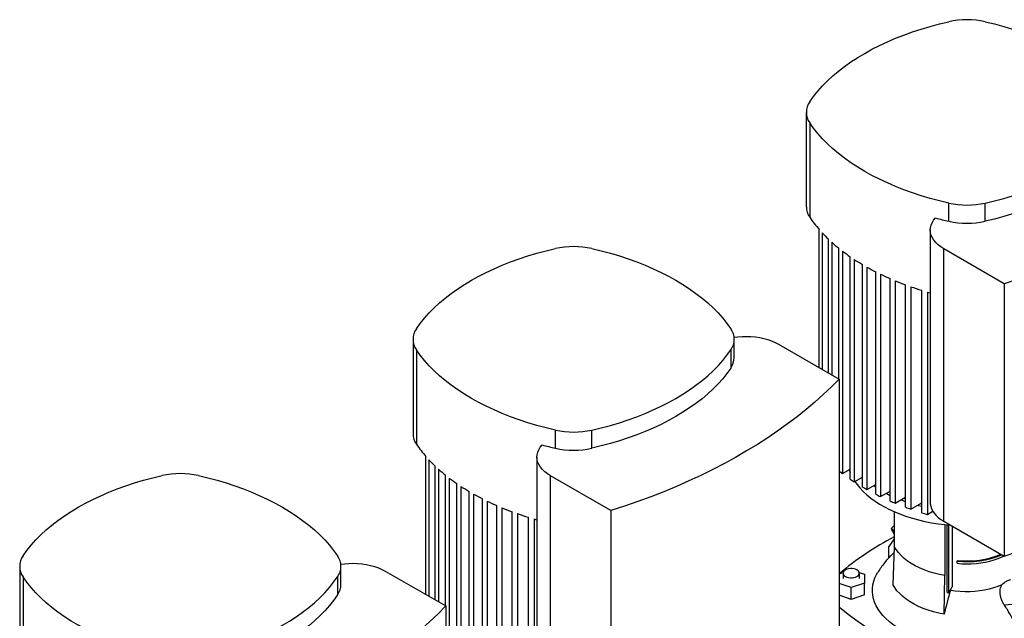
# Model space of a CAD drawing. Extents: x 0.4 to 10.6, y 0.4 to 8.1.
# Drawn here: x 2.2 to 3.2, y 5.7 to 6.3 of the extents above; entities that cross this region are included whole.
import ezdxf

# ---------------------------------------------------------------- set-up
doc = ezdxf.new("R2010")
doc.units = 0
doc.linetypes.add('SLD-SOLID', pattern=[0])
doc.layers.get('0').update_dxf_attribs({"linetype": 'CONTINUOUS'})

msp = doc.modelspace()

# ---------------------------------------------------------------- linework, layer by layer
at = {"color": 7, "linetype": 'SLD-SOLID'}
for p, q in [((2.96469, 6.22265), (2.96469, 6.12713)), ((2.96816, 6.21203), (2.96816, 6.1165)), ((3.10869, 6.11253), (3.10869, 6.1309)), ((3.14551, 6.11253), (3.14551, 6.1309)), ((2.97778, 5.96447), (2.97778, 6.10406)), ((3.09002, 6.10361), (3.09002, 5.82806)), ((2.98078, 6.10075), (2.98078, 5.96274)), ((2.98714, 5.95907), (2.98714, 6.09432)), ((2.99051, 6.09121), (2.99051, 5.95712)), ((2.99759, 5.95304), (2.99759, 6.0852)), ((3.1648, 6.04936), (3.10359, 6.08469)), ((3.10359, 5.80914), (3.10359, 6.08469)), ((3.0013, 6.08229), (3.0013, 5.85726)), ((3.00906, 5.85163), (3.00906, 6.07666)), ((3.0131, 6.07395), (3.0131, 5.84892)), ((3.02152, 5.84368), (3.02152, 6.06871)), ((3.0259, 6.06618), (3.0259, 5.84115)), ((3.03498, 5.83629), (3.03498, 6.06132)), ((3.03968, 6.05899), (3.03968, 5.83396)), ((3.04942, 5.82948), (3.04942, 6.05451)), ((3.05446, 6.05236), (3.05446, 5.82733)), ((3.06488, 5.82325), (3.06488, 6.04828)), ((3.07026, 6.04634), (3.07026, 5.82131)), ((3.1648, 6.04936), (3.1648, 5.77381)), ((3.08139, 5.81763), (3.08139, 6.04266)), ((3.08714, 6.04093), (3.08714, 5.8159)), ((2.567, 5.99307), (2.567, 5.89754)), ((2.89181, 5.9747), (2.89181, 5.99307)), ((2.93656, 5.98827), (2.99777, 5.95293)), ((2.57046, 5.98244), (2.57046, 5.88692)), ((2.88834, 5.98244), (2.88834, 5.96407)), ((2.99777, 5.95293), (2.99777, 5.67738)), ((2.71099, 5.88294), (2.71099, 5.90131)), ((2.74781, 5.88294), (2.74781, 5.90131)), ((2.58008, 5.73489), (2.58008, 5.87448)), ((2.69232, 5.87402), (2.69232, 5.59848)), ((2.58308, 5.87116), (2.58308, 5.73316)), ((2.58945, 5.72948), (2.58945, 5.86473)), ((2.59281, 5.86163), (2.59281, 5.72754)), ((2.59989, 5.72345), (2.59989, 5.85561)), ((2.7671, 5.81977), (2.7059, 5.85511)), ((2.7059, 5.57956), (2.7059, 5.85511)), ((3.0013, 5.85726), (3.00906, 5.86174)), ((3.00793, 5.86108), (3.00906, 5.8581)), ((2.6036, 5.8527), (2.6036, 5.62767)), ((2.61136, 5.62205), (2.61136, 5.84708)), ((2.6154, 5.84436), (2.6154, 5.61933)), ((3.0131, 5.84892), (3.02152, 5.85378)), ((3.0259, 5.84115), (3.03498, 5.84639)), ((2.62383, 5.61409), (2.62383, 5.83912)), ((2.6282, 5.8366), (2.6282, 5.61157)), ((3.03968, 5.83396), (3.04942, 5.83958)), ((2.63728, 5.6067), (2.63728, 5.83174)), ((2.64198, 5.8294), (2.64198, 5.60437)), ((2.65172, 5.59989), (2.65172, 5.82492)), ((3.05446, 5.82733), (3.06488, 5.83335)), ((3.06029, 5.8307), (3.06488, 5.82904)), ((3.0635, 5.83256), (3.06488, 5.83205)), ((3.07026, 5.82131), (3.08139, 5.82773)), ((3.0806, 5.82727), (3.08139, 5.82707)), ((2.65676, 5.82278), (2.65676, 5.59775)), ((2.66718, 5.59366), (2.66718, 5.81869)), ((2.67257, 5.81675), (2.67257, 5.59172)), ((2.7671, 5.81977), (2.7671, 5.54422)), ((3.05363, 5.81873), (3.05363, 5.7835)), ((3.08714, 5.8159), (3.0927, 5.8191)), ((2.6837, 5.58804), (2.6837, 5.81307)), ((2.68945, 5.81134), (2.68945, 5.58631)), ((3.05092, 5.80219), (3.05363, 5.80482)), ((3.10359, 5.80914), (3.1648, 5.77381)), ((3.10464, 5.80565), (3.10464, 5.75405)), ((3.10721, 5.73685), (3.10721, 5.80539)), ((3.10882, 5.73657), (3.10882, 5.80524)), ((3.11212, 5.80422), (3.11212, 5.74279)), ((3.05363, 5.79881), (3.05092, 5.80219)), ((3.05166, 5.79858), (3.05092, 5.80219)), ((3.05166, 5.79858), (3.05363, 5.79612)), ((3.05363, 5.7913), (3.0482, 5.78356)), ((3.0482, 5.7721), (3.0482, 5.78356)), ((3.05363, 5.7835), (3.05208, 5.74516)), ((3.15658, 5.77854), (3.15658, 5.77856)), ((3.15659, 5.77855), (3.15658, 5.77854)), ((3.11724, 5.76946), (3.11705, 5.76882)), ((3.11705, 5.76652), (3.11705, 5.76882)), ((2.1693, 5.76348), (2.1693, 5.66796)), ((2.49411, 5.74511), (2.49411, 5.76348)), ((2.53886, 5.75868), (2.60007, 5.72335)), ((2.99777, 5.75588), (3.00201, 5.7573)), ((3.0019, 5.75652), (3.0019, 5.75101)), ((3.0182, 5.75731), (3.02362, 5.7555)), ((3.01832, 5.75101), (3.01832, 5.75652)), ((3.02362, 5.7555), (3.02362, 5.7465)), ((2.17276, 5.75285), (2.17276, 5.65733)), ((2.49064, 5.75285), (2.49064, 5.73448)), ((3.01012, 5.74201), (2.99777, 5.74612)), ((3.02362, 5.7465), (3.01012, 5.74201)), ((3.02362, 5.73456), (3.02362, 5.7465)), ((3.10417, 5.71509), (3.10464, 5.75405)), ((3.01012, 5.73006), (3.01012, 5.74201)), ((3.02362, 5.73456), (3.01012, 5.73006)), ((3.10721, 5.73685), (3.10882, 5.73657)), ((3.10882, 5.73657), (3.11212, 5.74279)), ((3.1105, 5.73914), (3.1105, 5.73973)), ((3.01012, 5.73006), (2.99777, 5.73418)), ((3.16487, 5.72446), (3.17295, 5.72519)), ((2.60007, 5.72335), (2.60007, 5.4478))]:
    msp.add_line(p, q, dxfattribs=at)
at = {"color": 7, "linetype": 'SLD-SOLID', "flags": 128}
for points in [[(2.96816, 6.23328), (2.97207, 6.23873), (2.97637, 6.24409), (2.98105, 6.24934), (2.98611, 6.25447), (2.99152, 6.25947), (2.99729, 6.26435), (3.0034, 6.26908), (3.00985, 6.27366), (3.01662, 6.27809), (3.0237, 6.28235), (3.03108, 6.28643), (3.03874, 6.29034), (3.04668, 6.29406), (3.05487, 6.29759), (3.06332, 6.30092), (3.07199, 6.30405), (3.08088, 6.30696), (3.08997, 6.30966), (3.09925, 6.31215), (3.10869, 6.31441)], [(3.14551, 6.31441), (3.15495, 6.31215), (3.16423, 6.30966), (3.17332, 6.30696), (3.18221, 6.30405), (3.19088, 6.30092), (3.19932, 6.29759), (3.20752, 6.29406), (3.21546, 6.29034), (3.22312, 6.28643), (3.2305, 6.28235), (3.23758, 6.27809), (3.24435, 6.27366), (3.25079, 6.26908), (3.25691, 6.26435), (3.26268, 6.25947), (3.26809, 6.25447), (3.27314, 6.24934), (3.27782, 6.24409), (3.28212, 6.23873), (3.28604, 6.23328)], [(3.10869, 6.1309), (3.09925, 6.13316), (3.08997, 6.13564), (3.08088, 6.13834), (3.07199, 6.14126), (3.06332, 6.14439), (3.05487, 6.14772), (3.04668, 6.15125), (3.03874, 6.15497), (3.03108, 6.15887), (3.0237, 6.16296), (3.01662, 6.16722), (3.00985, 6.17164), (3.0034, 6.17623), (2.99729, 6.18096), (2.99152, 6.18583), (2.98611, 6.19084), (2.98105, 6.19597), (2.97637, 6.20122), (2.97207, 6.20657), (2.96816, 6.21203)], [(3.14551, 6.1309), (3.15495, 6.13316), (3.16423, 6.13564), (3.17332, 6.13834), (3.18221, 6.14126), (3.19088, 6.14439), (3.19932, 6.14772), (3.20752, 6.15125), (3.21546, 6.15497), (3.22312, 6.15887), (3.2305, 6.16296), (3.23758, 6.16722), (3.24435, 6.17164), (3.25079, 6.17623), (3.25691, 6.18096), (3.26268, 6.18583), (3.26809, 6.19084), (3.27314, 6.19597), (3.27782, 6.20122), (3.28212, 6.20657), (3.28604, 6.21203)], [(3.28604, 6.19366), (3.28212, 6.1882), (3.27782, 6.18285), (3.27314, 6.1776), (3.26809, 6.17247), (3.26268, 6.16746), (3.25691, 6.16259), (3.25079, 6.15786), (3.24435, 6.15327), (3.23758, 6.14885), (3.2305, 6.14459), (3.22312, 6.1405), (3.21546, 6.1366), (3.20752, 6.13288), (3.19932, 6.12935), (3.19088, 6.12602), (3.18221, 6.12289), (3.17332, 6.11997), (3.16423, 6.11727), (3.15495, 6.11479), (3.14551, 6.11253)], [(3.39547, 6.18252), (3.38769, 6.17462), (3.37955, 6.16684), (3.37105, 6.15919), (3.3622, 6.15168), (3.353, 6.1443), (3.34346, 6.13707), (3.33359, 6.12999), (3.32339, 6.12307), (3.31287, 6.11631), (3.30205, 6.10971), (3.29092, 6.10329), (3.27949, 6.09704), (3.26778, 6.09097), (3.25578, 6.08508), (3.24352, 6.07938), (3.231, 6.07387), (3.21823, 6.06856), (3.20521, 6.06345), (3.19196, 6.05855), (3.17849, 6.05385), (3.1648, 6.04936)], [(3.10359, 6.08469), (3.10058, 6.08661), (3.09789, 6.08869), (3.09557, 6.09091), (3.09363, 6.09325), (3.0921, 6.09569), (3.09098, 6.0982), (3.09028, 6.10076), (3.09002, 6.10335), (3.0902, 6.10594), (3.09081, 6.10851), (3.09184, 6.11104), (3.0933, 6.11349), (3.09516, 6.11585)], [(2.57046, 6.00369), (2.57438, 6.00915), (2.57868, 6.0145), (2.58336, 6.01975), (2.58841, 6.02488), (2.59382, 6.02989), (2.59959, 6.03476), (2.60571, 6.03949), (2.61215, 6.04408), (2.61892, 6.0485), (2.626, 6.05276), (2.63338, 6.05685), (2.64104, 6.06075), (2.64898, 6.06447), (2.65718, 6.068), (2.66562, 6.07133), (2.67429, 6.07446), (2.68318, 6.07738), (2.69227, 6.08008), (2.70155, 6.08256), (2.71099, 6.08482)], [(2.74781, 6.08482), (2.75725, 6.08256), (2.76653, 6.08008), (2.77562, 6.07738), (2.78451, 6.07446), (2.79318, 6.07133), (2.80163, 6.068), (2.80982, 6.06447), (2.81776, 6.06075), (2.82542, 6.05685), (2.8328, 6.05276), (2.83988, 6.0485), (2.84665, 6.04408), (2.8531, 6.03949), (2.85921, 6.03476), (2.86498, 6.02989), (2.87039, 6.02488), (2.87544, 6.01975), (2.88013, 6.0145), (2.88443, 6.00915), (2.88834, 6.00369)], [(2.89168, 5.99517), (2.8953, 5.99565), (2.89975, 5.996), (2.90424, 5.9961), (2.90872, 5.99595), (2.91316, 5.99555), (2.91751, 5.9949), (2.92173, 5.99402), (2.92579, 5.9929), (2.92963, 5.99156), (2.93324, 5.99001), (2.93656, 5.98827)], [(2.71099, 5.90131), (2.70155, 5.90357), (2.69227, 5.90606), (2.68318, 5.90876), (2.67429, 5.91167), (2.66562, 5.9148), (2.65718, 5.91813), (2.64898, 5.92166), (2.64104, 5.92538), (2.63338, 5.92929), (2.626, 5.93337), (2.61892, 5.93763), (2.61215, 5.94206), (2.60571, 5.94664), (2.59959, 5.95137), (2.59382, 5.95625), (2.58841, 5.96125), (2.58336, 5.96638), (2.57868, 5.97163), (2.57438, 5.97699), (2.57046, 5.98244)], [(2.74781, 5.90131), (2.75725, 5.90357), (2.76653, 5.90606), (2.77562, 5.90876), (2.78451, 5.91167), (2.79318, 5.9148), (2.80163, 5.91813), (2.80982, 5.92166), (2.81776, 5.92538), (2.82542, 5.92929), (2.8328, 5.93337), (2.83988, 5.93763), (2.84665, 5.94206), (2.8531, 5.94664), (2.85921, 5.95137), (2.86498, 5.95625), (2.87039, 5.96125), (2.87544, 5.96638), (2.88013, 5.97163), (2.88443, 5.97699), (2.88834, 5.98244)], [(2.88834, 5.96407), (2.88443, 5.95862), (2.88013, 5.95326), (2.87544, 5.94801), (2.87039, 5.94288), (2.86498, 5.93788), (2.85921, 5.933), (2.8531, 5.92827), (2.84665, 5.92369), (2.83988, 5.91926), (2.8328, 5.91501), (2.82542, 5.91092), (2.81776, 5.90701), (2.80982, 5.90329), (2.80163, 5.89976), (2.79318, 5.89643), (2.78451, 5.8933), (2.77562, 5.89039), (2.76653, 5.88769), (2.75725, 5.8852), (2.74781, 5.88294)], [(2.99777, 5.95293), (2.98999, 5.94503), (2.98185, 5.93725), (2.97335, 5.9296), (2.9645, 5.92209), (2.9553, 5.91472), (2.94576, 5.90749), (2.93589, 5.90041), (2.92569, 5.89349), (2.91518, 5.88672), (2.90435, 5.88013), (2.89322, 5.8737), (2.88179, 5.86745), (2.87008, 5.86138), (2.85809, 5.85549), (2.84583, 5.84979), (2.8333, 5.84429), (2.82053, 5.83898), (2.80751, 5.83387), (2.79426, 5.82896), (2.78079, 5.82426), (2.7671, 5.81977)], [(3.1648, 5.77381), (3.17849, 5.7783), (3.19196, 5.783), (3.20521, 5.7879), (3.21823, 5.79302), (3.231, 5.79833), (3.24352, 5.80383), (3.25578, 5.80953), (3.26778, 5.81542), (3.27949, 5.82149), (3.29092, 5.82774), (3.30205, 5.83417), (3.31287, 5.84076), (3.32339, 5.84752), (3.33359, 5.85445), (3.34346, 5.86152), (3.353, 5.86875), (3.3622, 5.87613), (3.37105, 5.88364), (3.37955, 5.89129), (3.38769, 5.89907), (3.39547, 5.90697)], [(2.7059, 5.85511), (2.70288, 5.85703), (2.7002, 5.85911), (2.69787, 5.86133), (2.69594, 5.86367), (2.6944, 5.8661), (2.69328, 5.86861), (2.69259, 5.87118), (2.69233, 5.87377), (2.6925, 5.87636), (2.69311, 5.87893), (2.69414, 5.88145), (2.6956, 5.8839), (2.69746, 5.88626)], [(2.17276, 5.77411), (2.17668, 5.77956), (2.18098, 5.78492), (2.18566, 5.79016), (2.19071, 5.7953), (2.19613, 5.8003), (2.2019, 5.80518), (2.20801, 5.80991), (2.21445, 5.81449), (2.22122, 5.81891), (2.2283, 5.82317), (2.23568, 5.82726), (2.24334, 5.83117), (2.25128, 5.83489), (2.25948, 5.83842), (2.26792, 5.84175), (2.27659, 5.84487), (2.28548, 5.84779), (2.29457, 5.85049), (2.30385, 5.85298), (2.3133, 5.85524)], [(2.35011, 5.85524), (2.35956, 5.85298), (2.36883, 5.85049), (2.37792, 5.84779), (2.38681, 5.84487), (2.39549, 5.84175), (2.40393, 5.83842), (2.41213, 5.83489), (2.42006, 5.83117), (2.42773, 5.82726), (2.4351, 5.82317), (2.44218, 5.81891), (2.44895, 5.81449), (2.4554, 5.80991), (2.46151, 5.80518), (2.46728, 5.8003), (2.47269, 5.7953), (2.47775, 5.79016), (2.48243, 5.78492), (2.48673, 5.77956), (2.49064, 5.77411)], [(3.0138, 5.84932), (3.01593, 5.84634), (3.01891, 5.84272), (3.02223, 5.83921), (3.02589, 5.83581), (3.02989, 5.83254), (3.0342, 5.8294), (3.03882, 5.82641), (3.04372, 5.82358), (3.0489, 5.82092), (3.05433, 5.81843), (3.06, 5.81612), (3.06588, 5.814), (3.07197, 5.81209), (3.07824, 5.81037), (3.08466, 5.80886), (3.09123, 5.80757), (3.09791, 5.8065), (3.10469, 5.80565), (3.11061, 5.80509)], [(3.03275, 5.84511), (3.0342, 5.8441), (3.03498, 5.84357)], [(3.04551, 5.83732), (3.0489, 5.83561), (3.04942, 5.83536)], [(3.04866, 5.83914), (3.04933, 5.83879), (3.04942, 5.83874)], [(3.07723, 5.82533), (3.07824, 5.82507), (3.08139, 5.8243)], [(3.09002, 5.82806), (3.09007, 5.82683), (3.09047, 5.82437), (3.09125, 5.82194), (3.09242, 5.81956), (3.09397, 5.81726), (3.09588, 5.81504), (3.09813, 5.81294), (3.10071, 5.81097), (3.10359, 5.80914)], [(3.10464, 5.75405), (3.09919, 5.75515), (3.09389, 5.75648), (3.08878, 5.75803), (3.08389, 5.7598), (3.07924, 5.76178), (3.07486, 5.76395), (3.07078, 5.76631), (3.06701, 5.76884), (3.06359, 5.77152), (3.06052, 5.77434), (3.05783, 5.77729), (3.05553, 5.78035), (3.05363, 5.7835)], [(2.49398, 5.76559), (2.4976, 5.76606), (2.50205, 5.76641), (2.50654, 5.76651), (2.51103, 5.76636), (2.51546, 5.76596), (2.51981, 5.76532), (2.52403, 5.76443), (2.52809, 5.76331), (2.53193, 5.76197), (2.53554, 5.76042), (2.53886, 5.75868)], [(3.11705, 5.76652), (3.12184, 5.76615), (3.12667, 5.76601), (3.1315, 5.76611), (3.1363, 5.76643), (3.14103, 5.76699), (3.14567, 5.76778), (3.15018, 5.76878), (3.15453, 5.77), (3.15869, 5.77142), (3.16263, 5.77304), (3.16457, 5.77395)], [(3.01591, 5.75987), (3.01448, 5.76053), (3.01282, 5.76099), (3.01103, 5.76123), (3.00919, 5.76123), (3.00739, 5.76099), (3.00574, 5.76053), (3.0043, 5.75987), (3.00315, 5.75904), (3.00236, 5.75808), (3.00195, 5.75705), (3.00195, 5.75599), (3.00236, 5.75495), (3.00315, 5.754), (3.0043, 5.75317), (3.00574, 5.7525), (3.00739, 5.75204), (3.00919, 5.75181), (3.01103, 5.75181), (3.01282, 5.75204), (3.01448, 5.7525), (3.01591, 5.75317), (3.01706, 5.754), (3.01786, 5.75495), (3.01827, 5.75599), (3.01827, 5.75705), (3.01786, 5.75808), (3.01706, 5.75904), (3.01591, 5.75987)], [(3.11256, 5.68451), (3.1094, 5.68482), (3.10336, 5.6856), (3.09741, 5.6866), (3.09159, 5.68782), (3.08592, 5.68925), (3.08042, 5.69089), (3.07512, 5.69274), (3.07003, 5.69478), (3.06519, 5.697), (3.0606, 5.69941), (3.05629, 5.70197), (3.05228, 5.7047), (3.04859, 5.70757), (3.04522, 5.71057), (3.0422, 5.71369), (3.03953, 5.71691), (3.03723, 5.72023), (3.03531, 5.72363), (3.03377, 5.72709), (3.03262, 5.7306), (3.03187, 5.73415), (3.03152, 5.73772), (3.03157, 5.7413), (3.03202, 5.74486), (3.03287, 5.7484), (3.03412, 5.7519), (3.03575, 5.75535), (3.03711, 5.7577)], [(2.3133, 5.67173), (2.30385, 5.67399), (2.29457, 5.67647), (2.28548, 5.67917), (2.27659, 5.68209), (2.26792, 5.68521), (2.25948, 5.68854), (2.25128, 5.69207), (2.24334, 5.69579), (2.23568, 5.6997), (2.2283, 5.70379), (2.22122, 5.70805), (2.21445, 5.71247), (2.20801, 5.71705), (2.2019, 5.72179), (2.19613, 5.72666), (2.19071, 5.73167), (2.18566, 5.7368), (2.18098, 5.74205), (2.17668, 5.7474), (2.17276, 5.75285)], [(2.35011, 5.67173), (2.35956, 5.67399), (2.36883, 5.67647), (2.37792, 5.67917), (2.38681, 5.68209), (2.39549, 5.68521), (2.40393, 5.68854), (2.41213, 5.69207), (2.42006, 5.69579), (2.42773, 5.6997), (2.4351, 5.70379), (2.44218, 5.70805), (2.44895, 5.71247), (2.4554, 5.71705), (2.46151, 5.72179), (2.46728, 5.72666), (2.47269, 5.73167), (2.47775, 5.7368), (2.48243, 5.74205), (2.48673, 5.7474), (2.49064, 5.75285)], [(3.10417, 5.71509), (3.0986, 5.71621), (3.09319, 5.71757), (3.08797, 5.71915), (3.08297, 5.72096), (3.07822, 5.72298), (3.07375, 5.7252), (3.06958, 5.72761), (3.06574, 5.73019), (3.06224, 5.73293), (3.05911, 5.73581), (3.05636, 5.73882), (3.05401, 5.74195), (3.05208, 5.74516)], [(3.16244, 5.74482), (3.15839, 5.74312), (3.1541, 5.74164), (3.14961, 5.74039), (3.14493, 5.73936), (3.14013, 5.73858), (3.13522, 5.73804), (3.13024, 5.73775), (3.12525, 5.73772), (3.12026, 5.73794), (3.11534, 5.73842), (3.1105, 5.73914)], [(2.49064, 5.73448), (2.48673, 5.72903), (2.48243, 5.72368), (2.47775, 5.71843), (2.47269, 5.7133), (2.46728, 5.70829), (2.46151, 5.70342), (2.4554, 5.69868), (2.44895, 5.6941), (2.44218, 5.68968), (2.4351, 5.68542), (2.42773, 5.68133), (2.42006, 5.67742), (2.41213, 5.6737), (2.40393, 5.67017), (2.39549, 5.66684), (2.38681, 5.66372), (2.37792, 5.6608), (2.36883, 5.6581), (2.35956, 5.65562), (2.35011, 5.65336)], [(2.60007, 5.72335), (2.59229, 5.71545), (2.58415, 5.70767), (2.57566, 5.70002), (2.5668, 5.6925), (2.5576, 5.68513), (2.54806, 5.6779), (2.53819, 5.67082), (2.52799, 5.6639), (2.51748, 5.65714), (2.50665, 5.65054), (2.49552, 5.64412), (2.48409, 5.63787), (2.47238, 5.63179), (2.46039, 5.62591), (2.44813, 5.62021), (2.43561, 5.6147), (2.42283, 5.60939), (2.40982, 5.60428), (2.39657, 5.59937), (2.38309, 5.59468), (2.3694, 5.59019)], [(3.11551, 5.65799), (3.1051, 5.66174), (3.09491, 5.66568), (3.08494, 5.66981), (3.07522, 5.67413), (3.06574, 5.67862), (3.05652, 5.68329), (3.04756, 5.68814), (3.03889, 5.69314), (3.0305, 5.69831), (3.02241, 5.70364), (3.01462, 5.70911), (3.00715, 5.71472), (2.99999, 5.72048), (2.99777, 5.72235)]]:
    msp.add_lwpolyline(points, dxfattribs=at)
at = {"color": 7, "linetype": 'SLD-SOLID'}
for centre, radius, start, end in [((3.1271, 6.23106), 0.08535, 77.54551, 102.45449), ((2.98291, 6.22265), 0.01818, 144.23514, 215.76486), ((2.98361, 6.12742), 0.01892, 180.88259, 215.24313), ((3.1271, 6.21424), 0.08535, 257.54551, 282.45449), ((3.07315, 6.18776), 0.12689, 214.16336, 221.26792), ((3.18882, 6.46833), 0.36472, 255.11879, 257.30833), ((3.1271, 6.19587), 0.08535, 257.54551, 282.45449), ((3.09082, 6.20344), 0.15052, 223.02212, 226.46634), ((2.7294, 6.00148), 0.08535, 77.54551, 102.45449), ((3.10532, 6.21915), 0.1719, 228.09424, 231.19086), ((3.11974, 6.23755), 0.19529, 232.66152, 235.47303), ((3.13369, 6.25833), 0.22031, 236.81538, 239.39507), ((3.1468, 6.28105), 0.24654, 240.63365, 243.02691), ((3.1588, 6.3052), 0.27351, 244.18269, 246.42862), ((3.16942, 6.33018), 0.30066, 247.51984, 249.65289), ((3.17849, 6.35531), 0.32738, 250.69586, 252.74747), ((3.18416, 6.37378), 0.3467, 253.75, 254.24452), ((2.58521, 5.99307), 0.01818, 144.23514, 215.76486), ((2.87359, 5.99307), 0.01818, 324.23514, 35.76486), ((2.87289, 5.97499), 0.01892, 324.75687, 359.11741), ((2.58591, 5.89784), 0.01892, 180.88259, 215.24313), ((2.7294, 5.98466), 0.08535, 257.54551, 282.45449), ((2.67545, 5.95817), 0.12689, 214.16336, 221.26792), ((2.79112, 6.23875), 0.36472, 255.11879, 257.30833), ((2.7294, 5.96629), 0.08535, 257.54551, 282.45449), ((2.69312, 5.97385), 0.15052, 223.02212, 226.46634), ((2.3317, 5.77189), 0.08535, 77.54551, 102.45449), ((2.70762, 5.98956), 0.1719, 228.09424, 231.19086), ((3.11264, 6.00313), 0.18351, 231.24663, 232.64682), ((2.72205, 6.00797), 0.19529, 232.66152, 235.47303), ((2.73599, 6.02874), 0.22031, 236.81538, 239.39507), ((3.12679, 6.02266), 0.20763, 235.45837, 236.80293), ((2.7491, 6.05146), 0.24654, 240.63365, 243.02691), ((3.14035, 6.04447), 0.23332, 239.38245, 240.62292), ((3.15294, 6.06797), 0.25998, 243.01606, 244.17345), ((2.7611, 6.07561), 0.27351, 244.18269, 246.42862), ((3.16428, 6.09261), 0.28711, 246.41929, 247.51189), ((2.77172, 6.1006), 0.30066, 247.51984, 249.65289), ((2.78079, 6.12572), 0.32738, 250.69586, 252.74747), ((3.17414, 6.11776), 0.31412, 249.64487, 250.68903), ((3.18238, 6.14266), 0.34035, 252.7406, 253.75158), ((2.78646, 6.14419), 0.3467, 253.75, 254.24452), ((3.20027, 5.51466), 0.31488, 117.75513, 129.97592), ((3.12733, 5.85968), 0.09144, 263.54507, 292.53224), ((3.12732, 5.85861), 0.08972, 263.54985, 292.43779), ((2.18752, 5.76348), 0.01818, 144.23514, 215.76486), ((2.47589, 5.76348), 0.01818, 324.23514, 35.76486), ((2.47519, 5.7454), 0.01892, 324.75687, 359.11741), ((3.3844, 5.65417), 0.28678, 162.76581, 167.73464)]:
    msp.add_arc(centre, radius, start, end, dxfattribs=at)
for points, knots in [([(3.05338, 5.77721), (3.05264, 5.77654), (3.05055, 5.77465), (3.04735, 5.77129), (3.04367, 5.76702), (3.04021, 5.76251), (3.03813, 5.75926), (3.03712, 5.7577)], [0, 0, 0, 0, 0.117661, 0.332203, 0.545506, 0.781348, 1, 1, 1, 1]), ([(3.16487, 5.72446), (3.16425, 5.72547), (3.163, 5.72752), (3.16168, 5.73078), (3.16082, 5.73409), (3.16049, 5.73731), (3.16071, 5.74041), (3.16139, 5.74292), (3.16215, 5.74429), (3.16244, 5.74482)], [0, 0, 0, 0, 0.149344, 0.303028, 0.452364, 0.606112, 0.753503, 0.905913, 1, 1, 1, 1]), ([(3.16244, 5.74482), (3.16299, 5.74534), (3.16412, 5.74639), (3.16585, 5.74771), (3.16756, 5.74878), (3.16956, 5.74975), (3.17081, 5.74997), (3.17159, 5.7501)], [0, 0, 0, 0, 0.174321, 0.353181, 0.527662, 0.707699, 1, 1, 1, 1]), ([(3.17976, 5.69476), (3.17875, 5.69745), (3.17672, 5.70287), (3.17275, 5.71122), (3.16875, 5.71845), (3.1659, 5.72286), (3.16487, 5.72446)], [0, 0, 0, 0, 0.2633504, 0.5299839, 0.8291774, 1, 1, 1, 1])]:
    msp.add_open_spline(points, degree=3, knots=knots, dxfattribs=at)

doc.saveas('drawing.dxf')
